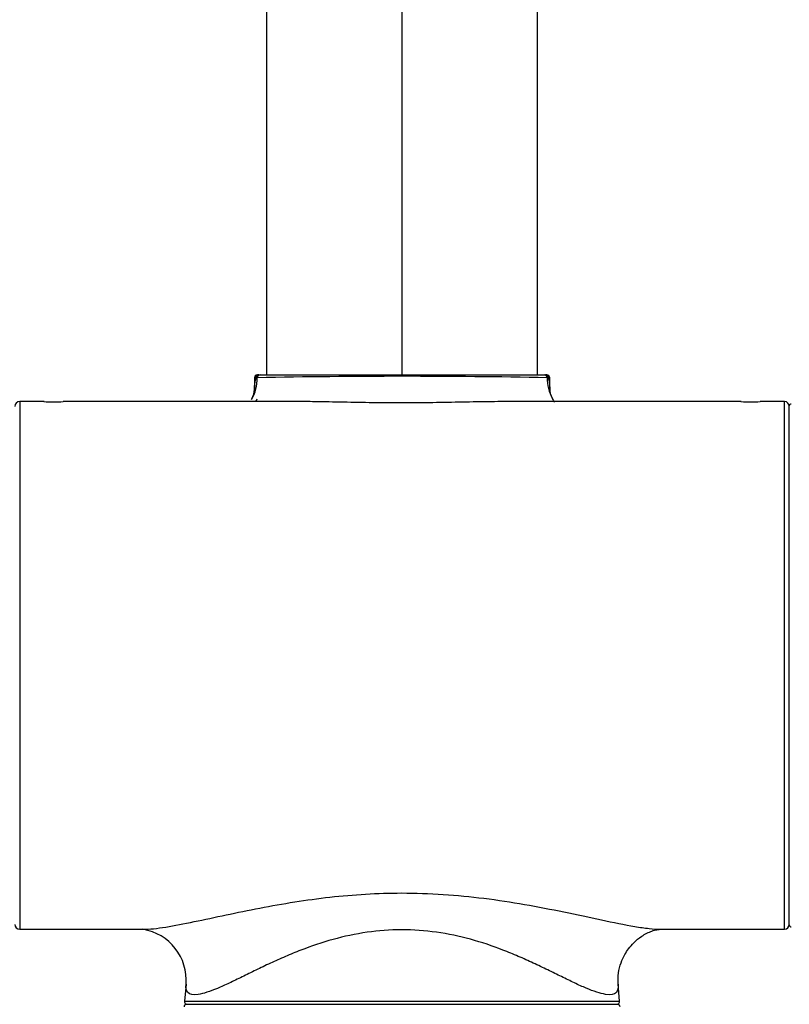
# Model space of a CAD drawing. Units: millimetres. Extents: x 6 to 291, y 5 to 413.
# Drawn here: x 67 to 86, y 236 to 262 of the extents above; entities that cross this region are included whole.
import ezdxf
from ezdxf.enums import TextEntityAlignment as Align

# ---------------------------------------------------------------- set-up
doc = ezdxf.new("R2010")
doc.units = ezdxf.units.MM
doc.layers.add('Default', color=7, linetype='Continuous')
doc.layers.add('DV1_デフォルト', color=7, linetype='Continuous')
doc.styles.add('SEACAD_Arial', font='arial.ttf')
doc.styles.add('SEACAD_Solid_Edge_ANSI1_Symbols', font='semeca1.ttf')
doc.dimstyles.new('TPI_1_4', dxfattribs={"dimtxt": 6, "dimasz": 6, "dimexe": 3, "dimexo": 0, "dimgap": 1.5, "dimtad": 0, "dimtih": 1, "dimtoh": 1, "dimdec": 0, "dimlfac": 4, "dimtxsty": 'SEACAD_Arial', "dimblk1": '_SE_FILLED', "dimblk2": '_SE_FILLED', "dimsah": 1, "dimcen": 3, "dimadec": 0, "dimazin": 0, "dimtfac": 0.7, "dimtdec": 3, "dimtofl": 0, "dimtmove": 1, "dimatfit": 3, "dimfxl": 1, "dimtolj": 1, "dimarcsym": 0})

# ---------------------------------------------------------------- blocks, each defined once
blk = doc.blocks.new('SE')
at = {"layer": 'DV1_デフォルト', "color": 7, "linetype": 'Continuous'}
for p, q in [((72.945, 266.547), (72.945, 252.369)), ((79.945, 252.369), (79.945, 266.547)), ((72.632, 252.294), (72.674, 252.294)), ((72.632, 252.294), (72.632, 251.974)), ((72.748, 252.369), (72.707, 252.369)), ((72.748, 252.369), (72.779, 252.369)), ((72.779, 252.369), (80.118, 252.369)), ((80.118, 252.369), (80.147, 252.369)), ((80.182, 252.369), (80.147, 252.369)), ((80.221, 252.294), (80.257, 252.294)), ((80.257, 252), (80.257, 252.294)), ((66.57, 251.681), (66.57, 238.056)), ((67.198, 251.681), (66.57, 251.681)), ((73.807, 251.681), (67.694, 251.681)), ((85.198, 251.681), (79.088, 251.681)), ((86.32, 251.681), (85.694, 251.681)), ((86.32, 238.056), (86.32, 251.681)), ((86.445, 238.169), (86.445, 251.569)), ((66.57, 238.056), (69.756, 238.056)), ((83.133, 238.056), (86.32, 238.056)), ((70.865, 236.64), (70.827, 236.2)), ((82.062, 236.2), (82.023, 236.647)), ((70.827, 236.2), (82.062, 236.2)), ((70.888, 236.119), (82.001, 236.119))]:
    blk.add_line(p, q, dxfattribs=at)
for centre, radius, start, end in [((72.707, 252.294), 0.075, 90, 180), ((72.748, 252.294), 0.0746, 90.3178, 180.3131), ((72.837, 251.225), 1.082, 96.9966, 98.671), ((72.779, 252.294), 0.0744, 90.4197, 177.1735), ((76.447, 58.147), 194.187, 88.89499, 91.10421), ((80.118, 252.294), 0.0744, 2.8328, 89.6532), ((80.146, 252.294), 0.0746, 359.7287, 89.7289), ((80.182, 252.294), 0.075, 0, 90), ((80.052, 251.248), 1.059, 80.8373, 82.4188), ((72.129, 252.001), 0.503, 330.1235, 359.7256), ((80.78, 252.021), 0.523, 180.457, 207.7295), ((66.57, 251.556), 0.125, 90, 180), ((67.445, 258.489), 6.812, 267.8971, 272.1032), ((85.445, 258.489), 6.812, 267.8971, 272.1032), ((86.32, 251.556), 0.125, 0, 90), ((86.495, 251.569), 0.05, 90, 180), ((66.57, 238.181), 0.125, 180, 270), ((69.537, 236.741), 1.332, 355.2968, 80.6492), ((86.32, 238.181), 0.125, 270, 0), ((86.495, 238.169), 0.05, 180, 270), ((70.901, 236.194), 0.075, 175, 270), ((81.988, 236.194), 0.075, 270, 5), ((70.888, 236.044), 0.075, 90, 174.8572), ((82.001, 236.044), 0.075, 5.1428, 90)]:
    blk.add_arc(centre, radius, start, end, dxfattribs=at)
for centre, major_axis, ratio, start_param, end_param in [((71.449, 252.369), (-1.15, 0.553), 0.912526, 3.059485, 3.567012), ((81.47, 252.369), (1.185, 0.526), 0.912021, 2.747247, 3.218741)]:
    blk.add_ellipse(centre, major_axis=major_axis, ratio=ratio, start_param=start_param, end_param=end_param, dxfattribs=at)
for points, knots in [([(72.632, 252.001), (72.632, 252.025), (72.637, 252.13), (72.658, 252.222), (72.674, 252.294)], [0, 0, 0, 0, 0.223779, 1, 1, 1, 1]), ([(80.221, 252.294), (80.231, 252.25), (80.251, 252.164), (80.257, 252.066), (80.257, 252.017)], [0, 0, 0, 0, 0.5178413, 1, 1, 1, 1]), ([(80.257, 252.017), (80.257, 252.013), (80.257, 252.008), (80.257, 252.002), (80.257, 252.001)], [0, 0, 0, 0, 0.781306, 1, 1, 1, 1]), ([(72.688, 251.744), (72.692, 251.741), (72.696, 251.732), (72.681, 251.707), (72.656, 251.686), (72.649, 251.681)], [0, 0, 0, 0, 0.3616497, 0.8255518, 1, 1, 1, 1]), ([(79.094, 251.681), (78.977, 251.681), (78.623, 251.678), (78.007, 251.666), (77.242, 251.652), (76.465, 251.646), (75.69, 251.651), (74.924, 251.665), (74.267, 251.678), (73.875, 251.682), (73.723, 251.681)], [0, 0, 0, 0, 0.071011, 0.21116, 0.350631, 0.488608, 0.627384, 0.765854, 0.90654, 1, 1, 1, 1]), ([(69.754, 238.056), (69.837, 238.056), (70.02, 238.067), (70.438, 238.125), (71.055, 238.246), (71.882, 238.425), (72.758, 238.605), (73.658, 238.766), (74.871, 238.934), (76.527, 239.037), (78.238, 238.917), (79.623, 238.702), (80.646, 238.503), (81.616, 238.293), (82.343, 238.143), (82.83, 238.07), (83.04, 238.056), (83.134, 238.056)], [0, 0, 0, 0, 0.0335641, 0.0671735, 0.1332833, 0.1981871, 0.2610552, 0.322439, 0.3821573, 0.4993849, 0.634319, 0.7038633, 0.7749106, 0.8486226, 0.9237415, 0.9618798, 1, 1, 1, 1]), ([(82.024, 236.637), (82.032, 236.543), (81.999, 236.38), (81.783, 236.347), (81.48, 236.426), (81.208, 236.527), (80.901, 236.666), (80.569, 236.829), (80.213, 237.004), (79.84, 237.183), (79.453, 237.357), (78.924, 237.575), (78.23, 237.809), (77.345, 237.999), (76.437, 238.066), (75.528, 237.996), (74.647, 237.806), (73.952, 237.57), (73.424, 237.353), (73.036, 237.178), (72.663, 236.999), (72.308, 236.823), (71.973, 236.661), (71.667, 236.522), (71.396, 236.421), (71.096, 236.343), (70.887, 236.38), (70.857, 236.542), (70.865, 236.631)], [0, 0, 0, 0, 0.048449, 0.112127, 0.143597, 0.174647, 0.204765, 0.234206, 0.263168, 0.291596, 0.319175, 0.346149, 0.398919, 0.449948, 0.500492, 0.550648, 0.601965, 0.65443, 0.681654, 0.709342, 0.737618, 0.766733, 0.796526, 0.826825, 0.857891, 0.889467, 0.953368, 1, 1, 1, 1]), ([(82.024, 236.638), (82.021, 236.742), (82.019, 236.906), (82.087, 237.179), (82.182, 237.387), (82.3, 237.568), (82.444, 237.733), (82.653, 237.902), (82.866, 238.005), (83.038, 238.05), (83.098, 238.055), (83.134, 238.056)], [0, 0, 0, 0, 0.137047, 0.254631, 0.349395, 0.420024, 0.507438, 0.635268, 0.8004, 0.895996, 1, 1, 1, 1])]:
    blk.add_open_spline(points, degree=3, knots=knots, dxfattribs=at)
for points in [[(72.631, 251.978), (72.631, 251.986), (72.631, 251.993), (72.632, 252.001)], [(80.387, 251.671), (80.369, 251.698), (80.349, 251.728), (80.326, 251.761)], [(79.168, 251.681), (79.144, 251.681), (79.119, 251.681), (79.094, 251.681)]]:
    blk.add_open_spline(points, degree=3, dxfattribs=at)
blk = doc.blocks.new('DMBLK9')
at = {"layer": 'Default', "linetype": 'Continuous'}
for points in [[(120.24, 238.869), (119.24, 244.869), (118.24, 238.869)], [(120.24, 229.619), (118.24, 229.619), (119.24, 223.619)]]:
    blk.add_hatch(color=7, dxfattribs=at).paths.add_polyline_path(points)
at = {"layer": 'Default', "color": 7, "linetype": 'Continuous'}
for p, q in [((96.704, 244.869), (122.24, 244.869)), ((119.24, 239.344), (119.24, 244.869)), ((119.24, 223.619), (119.24, 229.144)), ((83.195, 223.619), (122.24, 223.619))]:
    blk.add_line(p, q, dxfattribs=at)
at = {"layer": 'Default', "color": 7, "linetype": 'Continuous', "style": 'SEACAD_Arial'}
blk.add_text('85', height=6, dxfattribs=at).set_placement((114.544, 237.244), align=Align.TOP_LEFT)
blk = doc.blocks.new('_SE_FILLED')
at = {"color": 0}
blk.add_line((0, 0), (-1, 0), dxfattribs=at)
blk.add_solid([(0, 0), (-1, -0.1665), (-1, 0.1665), (0, 0)], dxfattribs=at)
blk = doc.blocks.new('DMBLK10')
at = {"layer": 'Default', "linetype": 'Continuous'}
for points in [[(50.47, 271.603), (50.47, 269.603), (56.47, 270.603)], [(82.449, 271.603), (76.449, 270.603), (82.449, 269.603)]]:
    blk.add_hatch(color=7, dxfattribs=at).paths.add_polyline_path(points)
at = {"layer": 'Default', "color": 7, "linetype": 'Continuous'}
for p, q in [((56.47, 246.195), (56.47, 273.603)), ((76.449, 252.369), (76.449, 273.603)), ((56.47, 270.603), (44.47, 270.603)), ((88.449, 270.603), (76.449, 270.603))]:
    blk.add_line(p, q, dxfattribs=at)
at = {"layer": 'Default', "color": 7, "linetype": 'Continuous', "style": 'SEACAD_Arial'}
blk.add_text('80', height=6, dxfattribs=at).set_placement((61.763, 273.603), align=Align.TOP_LEFT)
blk = doc.blocks.new('DMBLK11')
at = {"layer": 'Default', "linetype": 'Continuous'}
for points in [[(82.449, 271.603), (76.449, 270.603), (82.449, 269.603)], [(98.843, 271.603), (98.843, 269.603), (104.843, 270.603)]]:
    blk.add_hatch(color=7, dxfattribs=at).paths.add_polyline_path(points)
at = {"layer": 'Default', "color": 7, "linetype": 'Continuous'}
for p, q in [((76.449, 252.369), (76.449, 273.603)), ((104.843, 245.708), (104.843, 273.603)), ((76.449, 270.603), (81.502, 270.603)), ((99.789, 270.603), (104.843, 270.603))]:
    blk.add_line(p, q, dxfattribs=at)
at = {"layer": 'Default', "color": 7, "linetype": 'Continuous', "style": 'SEACAD_Arial'}
blk.add_text('114', height=6, dxfattribs=at).set_placement((83.602, 273.603), align=Align.TOP_LEFT)
blk = doc.blocks.new('DMBLK16')
at = {"layer": 'Default', "linetype": 'Continuous'}
for points in [[(66.945, 287.773), (66.945, 285.773), (72.945, 286.773)], [(85.945, 287.773), (79.945, 286.773), (85.945, 285.773)]]:
    blk.add_hatch(color=7, dxfattribs=at).paths.add_polyline_path(points)
at = {"layer": 'Default', "color": 7, "linetype": 'Continuous'}
for p, q in [((72.945, 277.791), (72.945, 289.773)), ((79.945, 277.791), (79.945, 289.773)), ((72.945, 286.773), (47.195, 286.773)), ((91.945, 286.773), (79.945, 286.773))]:
    blk.add_line(p, q, dxfattribs=at)
for s, style, p in [('O', 'SEACAD_Solid_Edge_ANSI1_Symbols', (49.295, 294.273)), ('28', 'SEACAD_Arial', (57.337, 294.273))]:
    blk.add_text(s, height=6, dxfattribs=dict(at, style=style)).set_placement(p, align=Align.TOP_LEFT)
blk = doc.blocks.new('DMBLK17')
at = {"layer": 'Default', "linetype": 'Continuous'}
for points in [[(138.24, 301.291), (137.24, 307.291), (136.24, 301.291)], [(138.24, 229.619), (136.24, 229.619), (137.24, 223.619)]]:
    blk.add_hatch(color=7, dxfattribs=at).paths.add_polyline_path(points)
at = {"layer": 'Default', "color": 7, "linetype": 'Continuous'}
for p, q in [((76.445, 307.291), (140.24, 307.291)), ((137.24, 270.555), (137.24, 307.291)), ((137.24, 223.619), (137.24, 260.355)), ((83.195, 223.619), (140.24, 223.619))]:
    blk.add_line(p, q, dxfattribs=at)
at = {"layer": 'Default', "color": 7, "linetype": 'Continuous', "style": 'SEACAD_Arial'}
blk.add_text('335', height=6, dxfattribs=at).set_placement((130.196, 268.455), align=Align.TOP_LEFT)

msp = doc.modelspace()

# ---------------------------------------------------------------- block references
at = {"layer": 'Default'}
msp.add_blockref('SE', (0, 0), dxfattribs=at)

# ---------------------------------------------------------------- dimensions: what is measured, and where the dimension line sits
at = {"layer": 'Default', "color": 7, "linetype": 'Continuous'}
for base, p2, picture, middle in [((137.24, 307.291), (76.445, 307.291), 'DMBLK17', (137.24, 265.455)), ((119.24, 244.869), (96.704, 244.869), 'DMBLK9', (119.24, 234.244))]:
    dim = msp.add_linear_dim(base=base, p1=(83.195, 223.619), p2=p2, angle=90, text='\\A1;<>', dimstyle='TPI_1_4', override={"dimtmove": 0}, dxfattribs=at)
    dim.commit()
    dim.dimension.update_dxf_attribs({"geometry": picture, "text_midpoint": middle, "dimtype": 160})
for base, p1, p2, text, picture, middle in [((72.945, 286.773), (79.945, 252.319), (72.945, 252.319), '\\A1;%%C <>', 'DMBLK16', (68.828, 286.773)), ((56.47, 270.603), (76.449, 252.369), (56.47, 246.195), '\\A1;<>', 'DMBLK10', (66.459, 270.603)), ((104.843, 270.603), (76.449, 252.369), (104.843, 245.708), '\\A1;<>', 'DMBLK11', (90.646, 270.603))]:
    dim = msp.add_linear_dim(base=base, p1=p1, p2=p2, text=text, dimstyle='TPI_1_4', override={"dimtmove": 0}, dxfattribs=at)
    dim.commit()
    dim.dimension.update_dxf_attribs({"geometry": picture, "text_midpoint": middle, "dimtype": 160})

doc.saveas('drawing.dxf')
